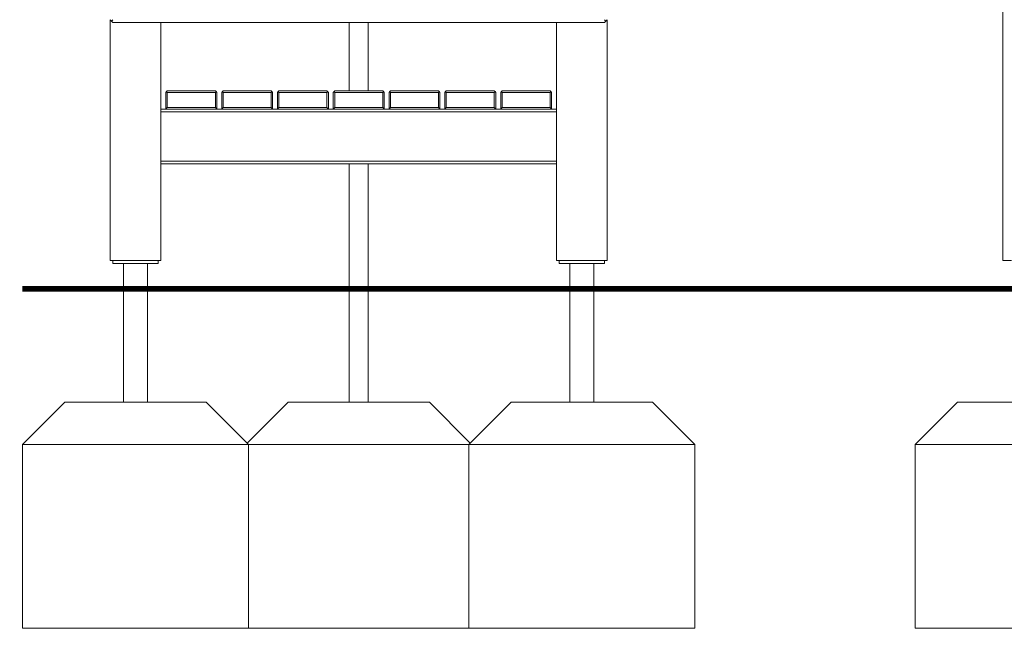
# Model space of a CAD drawing. Units: millimetres. Extents: x 38870 to 39661, y -26481 to -24899.
# Drawn here: x 39004 to 39178, y -26480 to -26373 of the extents above; entities that cross this region are included whole.
import ezdxf

# ---------------------------------------------------------------- set-up
doc = ezdxf.new("R2010")
doc.units = ezdxf.units.MM

# ---------------------------------------------------------------- blocks, each defined once
blk = doc.blocks.new('A$C6B64552F')
at = {"lineweight": 0, "extrusion": (0, 1, 0)}
for p, q in [((2364.26, 221.5), (2364.26, 330)), ((2206.26, 264.1), (2206.51, 263.85)), ((2206.26, 221.5), (2206.26, 264.1)), ((2206.51, 263.85), (2206.76, 264.1)), ((2206.51, 263.85), (2206.76, 263.6)), ((2206.76, 263.6), (2293.76, 263.6)), ((2215.26, 221.5), (2215.26, 263.6)), ((2248.58, 251.5), (2248.58, 263.6)), ((2251.95, 251.5), (2251.95, 263.6)), ((2285.26, 221.5), (2285.26, 263.6)), ((2293.76, 264.1), (2294.01, 263.85)), ((2293.76, 263.6), (2294.01, 263.85)), ((2294.01, 263.85), (2294.26, 264.1)), ((2294.26, 221.5), (2294.26, 264.1)), ((2216.26, 251.38), (2216.14, 251.25)), ((2216.14, 251.25), (2216.14, 248.3)), ((2216.39, 251.5), (2216.26, 251.38)), ((2216.39, 251.25), (2216.26, 251.38)), ((2224.89, 251.5), (2216.39, 251.5)), ((2216.39, 248.55), (2216.39, 251.25)), ((2216.39, 251.25), (2224.89, 251.25)), ((2224.89, 251.5), (2225.01, 251.38)), ((2225.01, 251.38), (2224.89, 251.25)), ((2224.89, 251.25), (2224.89, 248.55)), ((2225.14, 251.25), (2225.01, 251.38)), ((2225.14, 248.3), (2225.14, 251.25)), ((2226.14, 251.38), (2226.01, 251.25)), ((2226.01, 251.25), (2226.01, 248.3)), ((2226.26, 251.5), (2226.14, 251.38)), ((2226.26, 251.25), (2226.14, 251.38)), ((2234.76, 251.5), (2226.26, 251.5)), ((2226.26, 248.55), (2226.26, 251.25)), ((2226.26, 251.25), (2234.76, 251.25)), ((2234.76, 251.5), (2234.89, 251.38)), ((2234.89, 251.38), (2234.76, 251.25)), ((2234.76, 251.25), (2234.76, 248.55)), ((2235.01, 251.25), (2234.89, 251.38)), ((2235.01, 248.3), (2235.01, 251.25)), ((2236.01, 251.38), (2235.89, 251.25)), ((2235.89, 251.25), (2235.89, 248.3)), ((2236.14, 251.5), (2236.01, 251.38)), ((2236.14, 251.25), (2236.01, 251.38)), ((2244.64, 251.5), (2236.14, 251.5)), ((2236.14, 248.55), (2236.14, 251.25)), ((2236.14, 251.25), (2244.64, 251.25)), ((2244.64, 251.5), (2244.76, 251.38)), ((2244.76, 251.38), (2244.64, 251.25)), ((2244.64, 251.25), (2244.64, 248.55)), ((2244.89, 251.25), (2244.76, 251.38)), ((2244.89, 248.3), (2244.89, 251.25)), ((2245.89, 251.38), (2245.76, 251.25)), ((2245.76, 251.25), (2245.76, 248.3)), ((2246.01, 251.5), (2245.89, 251.38)), ((2246.01, 251.25), (2245.89, 251.38)), ((2254.51, 251.5), (2246.01, 251.5)), ((2246.01, 248.55), (2246.01, 251.25)), ((2246.01, 251.25), (2254.51, 251.25)), ((2254.51, 251.5), (2254.64, 251.38)), ((2254.64, 251.38), (2254.51, 251.25)), ((2254.51, 251.25), (2254.51, 248.55)), ((2254.76, 251.25), (2254.64, 251.38)), ((2254.76, 248.3), (2254.76, 251.25)), ((2255.76, 251.38), (2255.64, 251.25)), ((2255.64, 251.25), (2255.64, 248.3)), ((2255.89, 251.5), (2255.76, 251.38)), ((2255.89, 251.25), (2255.76, 251.38)), ((2264.39, 251.5), (2255.89, 251.5)), ((2255.89, 248.55), (2255.89, 251.25)), ((2255.89, 251.25), (2264.39, 251.25)), ((2264.39, 251.5), (2264.51, 251.38)), ((2264.51, 251.38), (2264.39, 251.25)), ((2264.39, 251.25), (2264.39, 248.55)), ((2264.64, 251.25), (2264.51, 251.38)), ((2264.64, 248.3), (2264.64, 251.25)), ((2265.64, 251.38), (2265.51, 251.25)), ((2265.51, 251.25), (2265.51, 248.3)), ((2265.76, 251.5), (2265.64, 251.38)), ((2265.76, 251.25), (2265.64, 251.38)), ((2274.26, 251.5), (2265.76, 251.5)), ((2265.76, 248.55), (2265.76, 251.25)), ((2265.76, 251.25), (2274.26, 251.25)), ((2274.26, 251.5), (2274.39, 251.38)), ((2274.39, 251.38), (2274.26, 251.25)), ((2274.26, 251.25), (2274.26, 248.55)), ((2274.51, 251.25), (2274.39, 251.38)), ((2274.51, 248.3), (2274.51, 251.25)), ((2275.51, 251.38), (2275.39, 251.25)), ((2275.39, 251.25), (2275.39, 248.3)), ((2275.64, 251.5), (2275.51, 251.38)), ((2275.64, 251.25), (2275.51, 251.38)), ((2284.14, 251.5), (2275.64, 251.5)), ((2275.64, 248.55), (2275.64, 251.25)), ((2275.64, 251.25), (2284.14, 251.25)), ((2284.14, 251.5), (2284.26, 251.38)), ((2284.26, 251.38), (2284.14, 251.25)), ((2284.14, 251.25), (2284.14, 248.55)), ((2284.39, 251.25), (2284.26, 251.38)), ((2284.39, 248.3), (2284.39, 251.25)), ((2216.14, 248.3), (2215.26, 248.3)), ((2215.26, 247.8), (2285.26, 247.8)), ((2216.39, 248.55), (2216.14, 248.3)), ((2216.14, 248.3), (2225.14, 248.3)), ((2224.89, 248.55), (2216.39, 248.55)), ((2225.14, 248.3), (2224.89, 248.55)), ((2226.01, 248.3), (2225.14, 248.3)), ((2226.26, 248.55), (2226.01, 248.3)), ((2226.01, 248.3), (2235.01, 248.3)), ((2234.76, 248.55), (2226.26, 248.55)), ((2235.01, 248.3), (2234.76, 248.55)), ((2235.89, 248.3), (2235.01, 248.3)), ((2236.14, 248.55), (2235.89, 248.3)), ((2235.89, 248.3), (2244.89, 248.3)), ((2244.64, 248.55), (2236.14, 248.55)), ((2244.89, 248.3), (2244.64, 248.55)), ((2245.76, 248.3), (2244.89, 248.3)), ((2246.01, 248.55), (2245.76, 248.3)), ((2245.76, 248.3), (2254.76, 248.3)), ((2254.51, 248.55), (2246.01, 248.55)), ((2254.76, 248.3), (2254.51, 248.55)), ((2255.64, 248.3), (2254.76, 248.3)), ((2255.89, 248.55), (2255.64, 248.3)), ((2255.64, 248.3), (2264.64, 248.3)), ((2264.39, 248.55), (2255.89, 248.55)), ((2264.64, 248.3), (2264.39, 248.55)), ((2265.51, 248.3), (2264.64, 248.3)), ((2265.76, 248.55), (2265.51, 248.3)), ((2265.51, 248.3), (2274.51, 248.3)), ((2274.26, 248.55), (2265.76, 248.55)), ((2274.51, 248.3), (2274.26, 248.55)), ((2275.39, 248.3), (2274.51, 248.3)), ((2275.64, 248.55), (2275.39, 248.3)), ((2275.39, 248.3), (2284.39, 248.3)), ((2284.14, 248.55), (2275.64, 248.55)), ((2284.39, 248.3), (2284.14, 248.55)), ((2285.26, 248.3), (2284.39, 248.3)), ((2285.26, 239.1), (2215.26, 239.1)), ((2215.26, 238.6), (2285.26, 238.6)), ((2248.58, 216.5), (2248.58, 238.6)), ((2251.95, 216.5), (2251.95, 238.6)), ((2207.76, 221.5), (2206.26, 221.5)), ((2206.76, 221.5), (2206.76, 221)), ((2207.76, 221.5), (2213.76, 221.5)), ((2215.26, 221.5), (2213.76, 221.5)), ((2214.76, 221.5), (2214.76, 221)), ((2286.76, 221.5), (2285.26, 221.5)), ((2285.76, 221.5), (2285.76, 221)), ((2286.76, 221.5), (2292.76, 221.5)), ((2294.26, 221.5), (2292.76, 221.5)), ((2293.76, 221.5), (2293.76, 221)), ((2365.76, 221.5), (2364.26, 221.5)), ((2206.76, 221), (2207.26, 221)), ((2214.26, 221), (2207.26, 221)), ((2208.64, 221), (2208.64, 216.5)), ((2212.88, 221), (2212.88, 216.5)), ((2214.26, 221), (2214.76, 221)), ((2285.76, 221), (2286.26, 221)), ((2293.26, 221), (2286.26, 221)), ((2287.64, 221), (2287.64, 216.5)), ((2291.88, 221), (2291.88, 216.5)), ((2293.26, 221), (2293.76, 221)), ((2208.64, 216.5), (2212.88, 216.5)), ((2251.95, 216.5), (2248.58, 216.5)), ((2287.64, 216.5), (2291.88, 216.5))]:
    blk.add_line(p, q, dxfattribs=at)

msp = doc.modelspace()

# ---------------------------------------------------------------- linework, layer by layer
at = {"const_width": 1}
msp.add_lwpolyline([(39004.47, -26420.16), (39439.47, -26420.16)], dxfattribs=at)
at = {"lineweight": 0}
for points in [[(39022.35, -26440.16), (39022.35, -26420.16), (39026.59, -26420.16), (39026.59, -26440.16)], [(39062.29, -26440.16), (39062.29, -26420.16), (39065.66, -26420.16), (39065.66, -26440.16)], [(39101.35, -26440.16), (39101.35, -26420.16), (39105.59, -26420.16), (39105.59, -26440.16)], [(39044.47, -26447.66), (39004.47, -26447.66)], [(39083.47, -26447.66), (39044.47, -26447.66)], [(39123.47, -26447.66), (39083.47, -26447.66)], [(39202.47, -26447.66), (39162.47, -26447.66)]]:
    msp.add_lwpolyline(points, dxfattribs=at)
for points in [[(39036.97, -26440.16), (39011.97, -26440.16), (39004.47, -26447.66), (39004.47, -26480.16), (39044.47, -26480.16), (39044.47, -26447.66), (39036.97, -26440.16)], [(39076.47, -26440.16), (39051.47, -26440.16), (39044.22, -26447.41), (39044.47, -26447.66), (39044.47, -26480.16), (39083.47, -26480.16), (39083.47, -26447.66), (39083.72, -26447.41), (39076.47, -26440.16)], [(39115.97, -26440.16), (39090.97, -26440.16), (39083.47, -26447.66), (39083.47, -26480.16), (39123.47, -26480.16), (39123.47, -26447.66), (39115.97, -26440.16)], [(39194.97, -26440.16), (39169.97, -26440.16), (39162.47, -26447.66), (39162.47, -26480.16), (39202.47, -26480.16), (39202.47, -26447.66), (39194.97, -26440.16)]]:
    msp.add_lwpolyline(points, close=True, dxfattribs=at)

# ---------------------------------------------------------------- block references
msp.add_blockref('A$C6B64552F', (36813.71, -26636.66))

doc.saveas('drawing.dxf')
